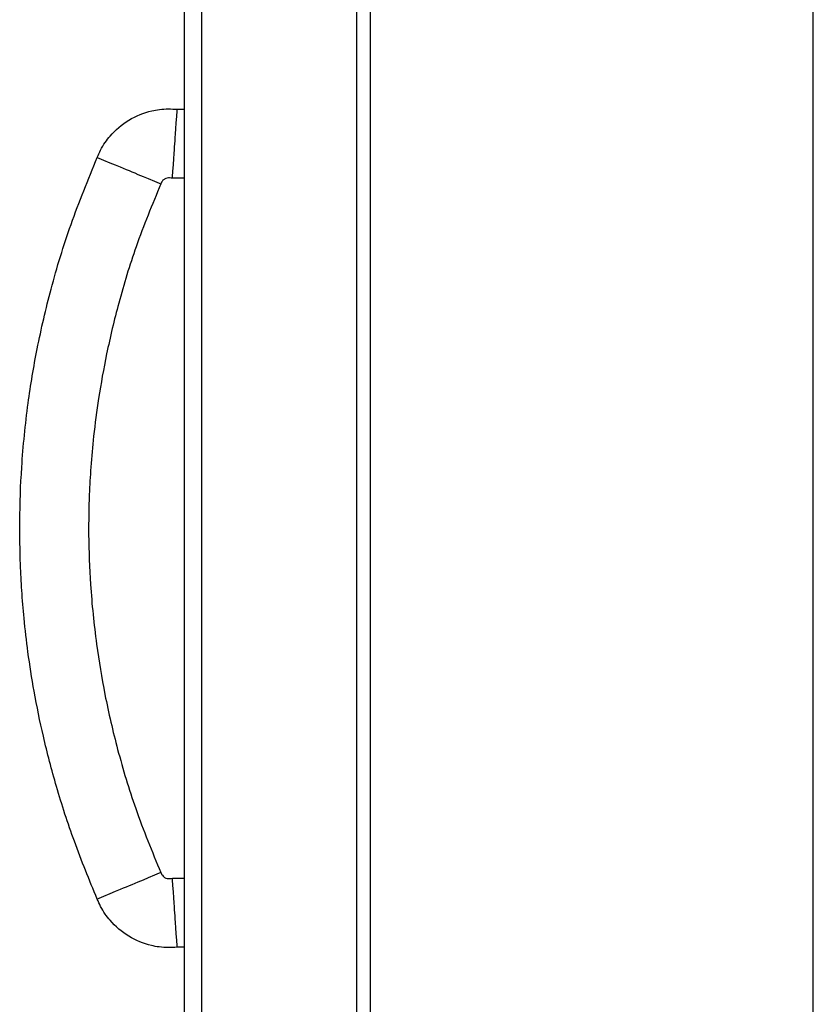
# Model space of a CAD drawing. Units: millimetres. Extents: x -1159 to 54054, y -7677 to 919.
# Drawn here: x -1153 to -1061, y -5351 to -5237 of the extents above; entities that cross this region are included whole.
import ezdxf

# ---------------------------------------------------------------- set-up
doc = ezdxf.new("R2010")
doc.units = ezdxf.units.MM

msp = doc.modelspace()

# ---------------------------------------------------------------- linework, layer by layer
at = {"color": 7, "linetype": 'Continuous', "lineweight": 25}
for p, q in [((-1113.83, -5002.02), (-1113.83, -5590.28)), ((-1112.23, -5589.55), (-1112.23, -5002.75)), ((-1133.83, -5126.15), (-1133.83, -5466.15)), ((-1131.83, -5126.15), (-1131.83, -5466.15)), ((-1060.83, -5431.15), (-1060.83, -5162.15)), ((-1134.66, -5247.53), (-1133.83, -5247.53)), ((-1133.83, -5255.53), (-1135.19, -5255.53)), ((-1135.19, -5336.78), (-1133.83, -5336.78)), ((-1133.83, -5344.78), (-1134.66, -5344.78))]:
    msp.add_line(p, q, dxfattribs=at)
at = {"color": 7, "linetype": 'Continuous', "lineweight": 25, "flags": 128}
for points in [[(-1135.19, -5255.53), (-1135.18, -5255.31), (-1135.14, -5254.73), (-1135.09, -5253.93), (-1135.04, -5253.28), (-1135, -5252.65), (-1134.97, -5252.25), (-1134.95, -5251.87), (-1134.93, -5251.53), (-1134.9, -5251.18), (-1134.88, -5250.81), (-1134.85, -5250.41), (-1134.81, -5249.77), (-1134.76, -5249.13), (-1134.71, -5248.33), (-1134.67, -5247.74), (-1134.66, -5247.53), (-1134.66, -5247.53)], [(-1143.94, -5253.11), (-1143.74, -5253.19), (-1143.2, -5253.42), (-1142.46, -5253.73), (-1141.86, -5253.97), (-1141.28, -5254.22), (-1140.91, -5254.37), (-1140.56, -5254.51), (-1140.24, -5254.65), (-1139.92, -5254.78), (-1139.58, -5254.92), (-1139.21, -5255.08), (-1138.62, -5255.32), (-1138.03, -5255.57), (-1137.29, -5255.88), (-1136.75, -5256.1), (-1136.55, -5256.18), (-1136.55, -5256.18)], [(-1136.55, -5336.12), (-1136.75, -5336.2), (-1137.29, -5336.43), (-1138.03, -5336.73), (-1138.62, -5336.98), (-1139.21, -5337.23), (-1139.58, -5337.38), (-1139.92, -5337.52), (-1140.24, -5337.66), (-1140.56, -5337.79), (-1140.91, -5337.93), (-1141.28, -5338.09), (-1141.86, -5338.33), (-1142.46, -5338.58), (-1143.2, -5338.88), (-1143.74, -5339.11), (-1143.94, -5339.19), (-1143.94, -5339.19)], [(-1134.66, -5344.78), (-1134.67, -5344.56), (-1134.71, -5343.98), (-1134.76, -5343.18), (-1134.81, -5342.53), (-1134.85, -5341.9), (-1134.88, -5341.5), (-1134.9, -5341.12), (-1134.93, -5340.78), (-1134.95, -5340.43), (-1134.97, -5340.06), (-1135, -5339.66), (-1135.04, -5339.02), (-1135.09, -5338.38), (-1135.14, -5337.58), (-1135.18, -5336.99), (-1135.19, -5336.78), (-1135.19, -5336.78)]]:
    msp.add_lwpolyline(points, dxfattribs=at)
at = {"color": 7, "linetype": 'Continuous', "lineweight": 25}
for points, knots in [([(-1143.94, -5253.11), (-1143.81, -5252.83), (-1143.54, -5252.23), (-1143.05, -5251.39), (-1142.04, -5250.12), (-1140.34, -5248.64), (-1138.24, -5247.82), (-1136.67, -5247.52), (-1135.68, -5247.46), (-1135, -5247.5), (-1134.66, -5247.53)], [0, 0, 0, 0, 0.080576, 0.170832, 0.250549, 0.497561, 0.745071, 0.82362, 0.911253, 1, 1, 1, 1]), ([(-1143.94, -5339.19), (-1144.85, -5336.97), (-1146.62, -5332.68), (-1148.65, -5326.35), (-1150.18, -5320.53), (-1151.25, -5315.31), (-1151.97, -5310.74), (-1152.42, -5306.83), (-1152.69, -5303.45), (-1152.89, -5299.7), (-1152.96, -5294.93), (-1152.74, -5288.67), (-1152.07, -5281.99), (-1150.92, -5275.08), (-1149.3, -5268.14), (-1147.04, -5260.69), (-1144.99, -5255.69), (-1143.94, -5253.11)], [0, 0, 0, 0, 0.081403, 0.157006, 0.225164, 0.285235, 0.337386, 0.38177, 0.418458, 0.452332, 0.509203, 0.579925, 0.664347, 0.736666, 0.817056, 0.905643, 1, 1, 1, 1]), ([(-1135.19, -5255.53), (-1135.31, -5255.51), (-1135.51, -5255.48), (-1135.83, -5255.49), (-1136.11, -5255.61), (-1136.34, -5255.78), (-1136.41, -5255.92), (-1136.45, -5255.97), (-1136.46, -5255.97), (-1136.46, -5255.97), (-1136.46, -5255.98), (-1136.47, -5255.99), (-1136.48, -5256.01), (-1136.51, -5256.08), (-1136.53, -5256.14), (-1136.55, -5256.18)], [0, 0, 0, 0, 0.207716, 0.372263, 0.564893, 0.753765, 0.855475, 0.859717, 0.861847, 0.862861, 0.864296, 0.87027, 0.883446, 0.907228, 1, 1, 1, 1]), ([(-1136.55, -5256.18), (-1137.55, -5258.6), (-1139.42, -5263.13), (-1141.43, -5269.76), (-1142.84, -5275.65), (-1143.77, -5280.81), (-1144.35, -5285.2), (-1144.68, -5288.92), (-1144.9, -5292.73), (-1144.97, -5297.27), (-1144.75, -5303.07), (-1144.12, -5309.27), (-1143.06, -5315.66), (-1141.58, -5322.05), (-1139.49, -5328.98), (-1137.56, -5333.66), (-1136.55, -5336.12)], [0, 0, 0, 0, 0.095347, 0.178645, 0.252274, 0.316175, 0.370051, 0.413811, 0.452355, 0.509001, 0.579503, 0.663929, 0.736176, 0.8157, 0.902879, 1, 1, 1, 1]), ([(-1136.55, -5336.12), (-1136.53, -5336.17), (-1136.51, -5336.23), (-1136.48, -5336.29), (-1136.47, -5336.31), (-1136.46, -5336.32), (-1136.46, -5336.32), (-1136.46, -5336.32), (-1136.46, -5336.32), (-1136.45, -5336.33), (-1136.35, -5336.46), (-1136.18, -5336.67), (-1135.87, -5336.79), (-1135.67, -5336.82), (-1135.46, -5336.81), (-1135.31, -5336.79), (-1135.19, -5336.78)], [0, 0, 0, 0, 0.0918, 0.114572, 0.126758, 0.132029, 0.133322, 0.134344, 0.135443, 0.136965, 0.142492, 0.431828, 0.620196, 0.714946, 0.794678, 1, 1, 1, 1]), ([(-1134.66, -5344.78), (-1134.99, -5344.8), (-1135.69, -5344.84), (-1136.7, -5344.78), (-1138.28, -5344.48), (-1140.36, -5343.64), (-1142.05, -5342.17), (-1143.05, -5340.91), (-1143.54, -5340.08), (-1143.81, -5339.48), (-1143.94, -5339.19)], [0, 0, 0, 0, 0.087318, 0.180565, 0.259643, 0.504103, 0.750376, 0.829928, 0.918811, 1, 1, 1, 1])]:
    msp.add_open_spline(points, degree=3, knots=knots, dxfattribs=at)

doc.saveas('drawing.dxf')
